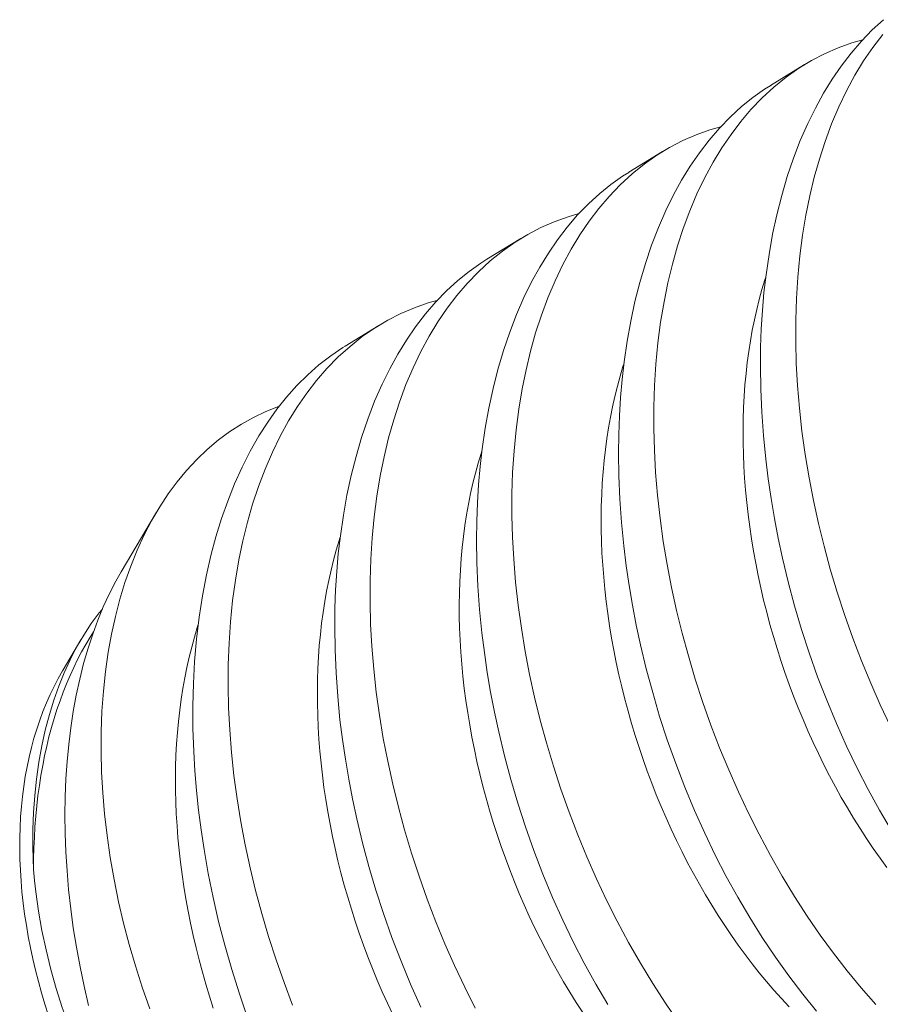
# Model space of a CAD drawing. Extents: x -17 to 103, y -50 to 65.
# Drawn here: x 88 to 88, y 18 to 19 of the extents above; entities that cross this region are included whole.
import ezdxf

# ---------------------------------------------------------------- set-up
doc = ezdxf.new("R2010")
doc.units = 0
doc.header["$LTSCALE"] = 0.75
doc.header["$MEASUREMENT"] = 0
doc.layers.get('0').update_dxf_attribs({"linetype": 'CONTINUOUS', "lineweight": 13})

msp = doc.modelspace()

# ---------------------------------------------------------------- linework, layer by layer
at = {"color": 8}
for p, q in [((88.32527, 18.56607), (88.33273, 18.57064)), ((88.29407, 18.54695), (88.30152, 18.55152)), ((88.26286, 18.52782), (88.27032, 18.53239)), ((88.23166, 18.50869), (88.23911, 18.51326)), ((88.18241, 18.459), (88.19021, 18.47217)), ((88.16966, 18.43747), (88.17358, 18.44409))]:
    msp.add_line(p, q, dxfattribs=at)
at = {"color": 8, "flags": 128}
for points in [[(88.35187, 18.40208), (88.34923, 18.40655), (88.3467, 18.41114), (88.34428, 18.41584), (88.34198, 18.42063), (88.33972, 18.42565), (88.3376, 18.43076), (88.3356, 18.43595), (88.33374, 18.44121), (88.33207, 18.44636), (88.33053, 18.45157), (88.32913, 18.45681), (88.32787, 18.46207), (88.32693, 18.46642), (88.3261, 18.47079), (88.32536, 18.47515), (88.32472, 18.47951), (88.32418, 18.48385), (88.32367, 18.48902), (88.32331, 18.49416), (88.32309, 18.49925), (88.32301, 18.5043), (88.32306, 18.50841), (88.32321, 18.51248), (88.32346, 18.5165), (88.32381, 18.52047), (88.32426, 18.52437), (88.32492, 18.52888), (88.32571, 18.53331), (88.32664, 18.53762), (88.3277, 18.54181), (88.32893, 18.54599), (88.3303, 18.55004), (88.3318, 18.55394), (88.33344, 18.55769), (88.33511, 18.56108), (88.3369, 18.56433), (88.33879, 18.56742), (88.34079, 18.57034), (88.34296, 18.57317), (88.34524, 18.57581), (88.34762, 18.57827), (88.35009, 18.58053)], [(88.34552, 18.5761), (88.34312, 18.57543), (88.34009, 18.57434), (88.33713, 18.57304), (88.33426, 18.57154), (88.33146, 18.56984), (88.32868, 18.56788), (88.326, 18.56571), (88.32342, 18.56333), (88.32095, 18.56076), (88.3187, 18.55812), (88.31656, 18.5553), (88.31453, 18.55232), (88.31262, 18.54917), (88.31078, 18.54577), (88.30906, 18.5422), (88.30749, 18.53847), (88.30605, 18.5346), (88.30479, 18.53074), (88.30367, 18.52674), (88.30267, 18.52263), (88.30182, 18.51841), (88.30108, 18.51396), (88.30049, 18.5094), (88.30004, 18.50476), (88.29974, 18.50003), (88.29959, 18.49535), (88.29958, 18.49059), (88.29971, 18.48578), (88.29997, 18.48092), (88.30039, 18.47589), (88.30095, 18.47082), (88.30166, 18.46573), (88.3025, 18.46062), (88.30348, 18.45559), (88.30458, 18.45055), (88.30581, 18.44552), (88.30717, 18.44051), (88.3087, 18.4354), (88.31036, 18.43031), (88.31215, 18.42528), (88.31406, 18.4203), (88.31606, 18.41543), (88.31818, 18.41063), (88.32041, 18.4059), (88.32274, 18.40127), (88.32524, 18.3966), (88.32784, 18.39203), (88.33054, 18.38759), (88.33332, 18.38326), (88.33616, 18.37911), (88.33909, 18.37509), (88.34209, 18.37121), (88.34515, 18.36747), (88.34837, 18.3638)], [(88.34991, 18.57725), (88.34776, 18.57443), (88.34573, 18.57145), (88.34382, 18.5683), (88.34198, 18.56489), (88.34027, 18.56132), (88.33869, 18.5576), (88.33725, 18.55373), (88.336, 18.54986), (88.33487, 18.54587), (88.33388, 18.54175), (88.33302, 18.53753), (88.33229, 18.53309), (88.33169, 18.52853), (88.33125, 18.52389), (88.33095, 18.51916), (88.3308, 18.51447), (88.33078, 18.50972), (88.33091, 18.50491), (88.33118, 18.50005), (88.3316, 18.49502), (88.33216, 18.48995), (88.33287, 18.48486), (88.33371, 18.47975), (88.33468, 18.47471), (88.33579, 18.46967), (88.33702, 18.46465), (88.33838, 18.45964), (88.33991, 18.45452), (88.34157, 18.44944), (88.34336, 18.4444), (88.34526, 18.43943), (88.34727, 18.43456), (88.34939, 18.42975), (88.35161, 18.42503)], [(88.33538, 18.36238), (88.33234, 18.36612), (88.32928, 18.37011), (88.32631, 18.37425), (88.32344, 18.37854), (88.32066, 18.38295), (88.31803, 18.38743), (88.3155, 18.39201), (88.31308, 18.39671), (88.31077, 18.4015), (88.30852, 18.40652), (88.30639, 18.41163), (88.30439, 18.41682), (88.30254, 18.42208), (88.30086, 18.42723), (88.29933, 18.43244), (88.29792, 18.43768), (88.29666, 18.44295), (88.29573, 18.4473), (88.29489, 18.45166), (88.29415, 18.45602), (88.29351, 18.46038), (88.29297, 18.46473), (88.29247, 18.46989), (88.2921, 18.47503), (88.29188, 18.48012), (88.29181, 18.48517), (88.29186, 18.48928), (88.29201, 18.49335), (88.29226, 18.49737), (88.29261, 18.50134), (88.29305, 18.50524), (88.29371, 18.50976), (88.2945, 18.51418), (88.29543, 18.51849), (88.29649, 18.52268), (88.29772, 18.52687), (88.29909, 18.53092), (88.3006, 18.53482), (88.30223, 18.53856), (88.3039, 18.54196), (88.30569, 18.5452), (88.30759, 18.54829), (88.30959, 18.55121), (88.31176, 18.55404), (88.31403, 18.55668), (88.31641, 18.55914), (88.31888, 18.5614), (88.32136, 18.5634), (88.32393, 18.56522), (88.32529, 18.56605)], [(88.31431, 18.55698), (88.31191, 18.5563), (88.30889, 18.55521), (88.30593, 18.55391), (88.30305, 18.55241), (88.30026, 18.55071), (88.29747, 18.54875), (88.29479, 18.54658), (88.29221, 18.54421), (88.28974, 18.54164), (88.28749, 18.53899), (88.28535, 18.53618), (88.28332, 18.53319), (88.28141, 18.53004), (88.27957, 18.52664), (88.27786, 18.52307), (88.27628, 18.51934), (88.27484, 18.51548), (88.27358, 18.51161), (88.27246, 18.50761), (88.27147, 18.5035), (88.27061, 18.49928), (88.26987, 18.49483), (88.26928, 18.49028), (88.26883, 18.48563), (88.26853, 18.4809), (88.26838, 18.47622), (88.26837, 18.47146), (88.2685, 18.46665), (88.26877, 18.4618), (88.26918, 18.45676), (88.26975, 18.45169), (88.27045, 18.4466), (88.2713, 18.4415), (88.27227, 18.43646), (88.27337, 18.43142), (88.27461, 18.42639), (88.27597, 18.42138), (88.2775, 18.41627), (88.27916, 18.41119), (88.28094, 18.40615), (88.28285, 18.40117), (88.28485, 18.3963), (88.28697, 18.3915), (88.2892, 18.38677), (88.29153, 18.38214), (88.29403, 18.37747), (88.29663, 18.37291), (88.29933, 18.36846), (88.30212, 18.36413), (88.30496, 18.35998)], [(88.28945, 18.36383), (88.28682, 18.3683), (88.28429, 18.37289), (88.28187, 18.37758), (88.27956, 18.38237), (88.27731, 18.38739), (88.27518, 18.39251), (88.27319, 18.3977), (88.27133, 18.40295), (88.26966, 18.40811), (88.26812, 18.41331), (88.26672, 18.41855), (88.26546, 18.42382), (88.26452, 18.42817), (88.26368, 18.43253), (88.26295, 18.43689), (88.26231, 18.44125), (88.26177, 18.4456), (88.26126, 18.45076), (88.26089, 18.4559), (88.26067, 18.461), (88.2606, 18.46604), (88.26065, 18.47015), (88.2608, 18.47422), (88.26105, 18.47825), (88.2614, 18.48221), (88.26185, 18.48611), (88.2625, 18.49063), (88.2633, 18.49505), (88.26422, 18.49936), (88.26528, 18.50355), (88.26651, 18.50774), (88.26788, 18.51179), (88.26939, 18.51569), (88.27102, 18.51943), (88.2727, 18.52283), (88.27448, 18.52607), (88.27638, 18.52916), (88.27838, 18.53208), (88.28055, 18.53491), (88.28283, 18.53756), (88.2852, 18.54001), (88.28768, 18.54227), (88.29016, 18.54427), (88.29272, 18.54609), (88.29408, 18.54692)], [(88.28311, 18.53785), (88.28071, 18.53717), (88.27768, 18.53608), (88.27472, 18.53478), (88.27184, 18.53329), (88.26905, 18.53158), (88.26627, 18.52962), (88.26358, 18.52745), (88.261, 18.52508), (88.25854, 18.52251), (88.25629, 18.51987), (88.25414, 18.51705), (88.25211, 18.51406), (88.2502, 18.51092), (88.24836, 18.50751), (88.24665, 18.50394), (88.24507, 18.50022), (88.24363, 18.49635), (88.24238, 18.49248), (88.24125, 18.48848), (88.24026, 18.48437), (88.2394, 18.48015), (88.23867, 18.4757), (88.23807, 18.47115), (88.23763, 18.4665), (88.23733, 18.46178), (88.23718, 18.45709), (88.23717, 18.45233), (88.23729, 18.44752), (88.23756, 18.44267), (88.23798, 18.43764), (88.23854, 18.43257), (88.23925, 18.42747), (88.24009, 18.42237), (88.24106, 18.41733), (88.24217, 18.41229), (88.2434, 18.40726), (88.24476, 18.40226), (88.24629, 18.39714), (88.24795, 18.39206), (88.24974, 18.38702), (88.25164, 18.38204), (88.25365, 18.37717), (88.25577, 18.37237), (88.258, 18.36765), (88.26032, 18.36301)], [(88.24836, 18.36324), (88.2461, 18.36826), (88.24398, 18.37338), (88.24198, 18.37857), (88.24012, 18.38382), (88.23845, 18.38898), (88.23691, 18.39418), (88.23551, 18.39943), (88.23425, 18.40469), (88.23332, 18.40904), (88.23248, 18.4134), (88.23174, 18.41777), (88.2311, 18.42213), (88.23056, 18.42647), (88.23005, 18.43163), (88.22969, 18.43677), (88.22947, 18.44187), (88.22939, 18.44691), (88.22944, 18.45103), (88.22959, 18.4551), (88.22984, 18.45912), (88.23019, 18.46308), (88.23064, 18.46698), (88.2313, 18.4715), (88.23209, 18.47592), (88.23302, 18.48023), (88.23408, 18.48442), (88.23531, 18.48861), (88.23668, 18.49266), (88.23818, 18.49656), (88.23982, 18.5003), (88.24149, 18.5037), (88.24328, 18.50695), (88.24517, 18.51003), (88.24717, 18.51296), (88.24934, 18.51578), (88.25162, 18.51843), (88.254, 18.52089), (88.25647, 18.52315), (88.25895, 18.52515), (88.26151, 18.52696), (88.26288, 18.5278)], [(88.35086, 18.39395), (88.34934, 18.39603), (88.34784, 18.39816), (88.34638, 18.40033), (88.34494, 18.40254), (88.34353, 18.40479), (88.34216, 18.40707), (88.34081, 18.4094), (88.3395, 18.41175), (88.33823, 18.41415), (88.33699, 18.41657), (88.33578, 18.41902), (88.33461, 18.4215), (88.33348, 18.42401), (88.33239, 18.42654), (88.33134, 18.4291), (88.33032, 18.43167), (88.32935, 18.43427), (88.32842, 18.43688), (88.32753, 18.43951), (88.32668, 18.44215), (88.32588, 18.44481), (88.32512, 18.44747), (88.3244, 18.45015), (88.32373, 18.45283), (88.3231, 18.45552), (88.32252, 18.45821), (88.32199, 18.4609), (88.3215, 18.46359), (88.32105, 18.46628), (88.32066, 18.46896), (88.32031, 18.47164), (88.32001, 18.47431), (88.31975, 18.47697), (88.31955, 18.47962), (88.31939, 18.48226), (88.31928, 18.48488), (88.31922, 18.48748), (88.3192, 18.49007), (88.31924, 18.49263), (88.31932, 18.49517), (88.31945, 18.49769), (88.31963, 18.50018), (88.31986, 18.50265), (88.32013, 18.50508), (88.32045, 18.50749), (88.32082, 18.50986), (88.32124, 18.5122), (88.3217, 18.5145), (88.32221, 18.51677), (88.32276, 18.51899), (88.32336, 18.52118), (88.32401, 18.52332), (88.32418, 18.52386)], [(88.25189, 18.51871), (88.24996, 18.51819), (88.24692, 18.51713), (88.24395, 18.51586), (88.24106, 18.51439), (88.23826, 18.51272), (88.23546, 18.51079), (88.23276, 18.50865), (88.23016, 18.50631), (88.22768, 18.50376), (88.22541, 18.50115), (88.22325, 18.49835), (88.2212, 18.49539), (88.21927, 18.49227), (88.21741, 18.48889), (88.21568, 18.48534), (88.21409, 18.48164), (88.21263, 18.47779), (88.21135, 18.47394), (88.21021, 18.46996), (88.20919, 18.46586), (88.20832, 18.46166), (88.20756, 18.45723), (88.20694, 18.45269), (88.20648, 18.44805), (88.20616, 18.44334), (88.20598, 18.43866), (88.20595, 18.43392), (88.20606, 18.42911), (88.2063, 18.42427), (88.2067, 18.41924), (88.20724, 18.41418), (88.20793, 18.40909), (88.20875, 18.40399), (88.2097, 18.39895), (88.21079, 18.39391), (88.212, 18.38888), (88.21334, 18.38387), (88.21485, 18.37875), (88.2165, 18.37367), (88.21826, 18.36863), (88.22015, 18.36364)], [(88.21025, 18.36087), (88.20843, 18.36616), (88.20674, 18.3715), (88.2052, 18.37688), (88.20385, 18.38211), (88.20264, 18.38736), (88.20157, 18.39264), (88.20065, 18.39791), (88.2, 18.40225), (88.19944, 18.40659), (88.19899, 18.41092), (88.19863, 18.41522), (88.19838, 18.4195), (88.19822, 18.42453), (88.1982, 18.42952), (88.19832, 18.43445), (88.19859, 18.43931), (88.19901, 18.44423), (88.19959, 18.44906), (88.20033, 18.45378), (88.20121, 18.45839), (88.20217, 18.46262), (88.20328, 18.46674), (88.2045, 18.47073), (88.20586, 18.47459), (88.20739, 18.47841), (88.20904, 18.48209), (88.21083, 18.4856), (88.21273, 18.48893), (88.21466, 18.49195), (88.21669, 18.4948), (88.21883, 18.49749), (88.22106, 18.5), (88.22345, 18.50239), (88.22594, 18.50459), (88.22852, 18.50659), (88.23119, 18.5084), (88.23166, 18.50868)], [(88.32932, 18.36333), (88.32765, 18.36512), (88.326, 18.36696), (88.32438, 18.36886), (88.32278, 18.3708), (88.32121, 18.37279), (88.31966, 18.37482), (88.31813, 18.37691), (88.31664, 18.37903), (88.31517, 18.3812), (88.31373, 18.38341), (88.31233, 18.38566), (88.31095, 18.38795), (88.30961, 18.39027), (88.3083, 18.39263), (88.30702, 18.39502), (88.30578, 18.39744), (88.30457, 18.39989), (88.30341, 18.40237), (88.30228, 18.40488), (88.30118, 18.40741), (88.30013, 18.40997), (88.29912, 18.41254), (88.29814, 18.41514), (88.29721, 18.41775), (88.29632, 18.42038), (88.29548, 18.42303), (88.29467, 18.42568), (88.29391, 18.42835), (88.29319, 18.43102), (88.29252, 18.4337), (88.2919, 18.43639), (88.29131, 18.43908), (88.29078, 18.44177), (88.29029, 18.44446), (88.28985, 18.44715), (88.28945, 18.44984), (88.2891, 18.45251), (88.2888, 18.45518), (88.28855, 18.45784), (88.28834, 18.46049), (88.28818, 18.46313), (88.28807, 18.46575), (88.28801, 18.46835), (88.288, 18.47094), (88.28803, 18.4735), (88.28811, 18.47604), (88.28824, 18.47856), (88.28842, 18.48105), (88.28865, 18.48352), (88.28892, 18.48595), (88.28924, 18.48836), (88.28961, 18.49073), (88.29003, 18.49307), (88.29049, 18.49537), (88.291, 18.49764), (88.29156, 18.49986), (88.29216, 18.50205), (88.2928, 18.50419), (88.29297, 18.50474)], [(88.18871, 18.36286), (88.18704, 18.36766), (88.18556, 18.37232), (88.1842, 18.37701), (88.18297, 18.38172), (88.18188, 18.38643), (88.18089, 18.39129), (88.18004, 18.39614), (88.17933, 18.40098), (88.17878, 18.40579), (88.17839, 18.41037), (88.17813, 18.41491), (88.17801, 18.41941), (88.17804, 18.42384), (88.1782, 18.42834), (88.17852, 18.43277), (88.17898, 18.43712), (88.17959, 18.44136), (88.18031, 18.44534), (88.18117, 18.44922), (88.18216, 18.453), (88.18327, 18.45666), (88.18456, 18.4603), (88.18597, 18.46381), (88.18752, 18.46718), (88.1892, 18.4704), (88.19093, 18.47336), (88.19278, 18.47617), (88.19474, 18.47883), (88.1968, 18.48134), (88.19904, 18.48374), (88.20137, 18.48598), (88.20381, 18.48804), (88.20634, 18.48991), (88.20889, 18.49155), (88.21152, 18.49301), (88.21423, 18.4943), (88.21701, 18.4954), (88.21722, 18.49546)], [(88.28396, 18.36207), (88.28253, 18.36428), (88.28112, 18.36653), (88.27974, 18.36882), (88.2784, 18.37114), (88.27709, 18.3735), (88.27581, 18.37589), (88.27457, 18.37831), (88.27337, 18.38076), (88.2722, 18.38325), (88.27107, 18.38575), (88.26998, 18.38828), (88.26892, 18.39084), (88.26791, 18.39342), (88.26694, 18.39601), (88.26601, 18.39862), (88.26512, 18.40125), (88.26427, 18.4039), (88.26347, 18.40655), (88.2627, 18.40922), (88.26199, 18.41189), (88.26132, 18.41458), (88.26069, 18.41726), (88.26011, 18.41995), (88.25957, 18.42264), (88.25908, 18.42533), (88.25864, 18.42802), (88.25824, 18.43071), (88.2579, 18.43339), (88.25759, 18.43606), (88.25734, 18.43872), (88.25713, 18.44136), (88.25698, 18.444), (88.25687, 18.44662), (88.2568, 18.44922), (88.25679, 18.45181), (88.25682, 18.45437), (88.25691, 18.45692), (88.25704, 18.45943), (88.25722, 18.46193), (88.25744, 18.46439), (88.25772, 18.46683), (88.25804, 18.46923), (88.25841, 18.4716), (88.25882, 18.47394), (88.25928, 18.47624), (88.25979, 18.47851), (88.26035, 18.48074), (88.26095, 18.48292), (88.2616, 18.48507), (88.26177, 18.48561)], [(88.24216, 18.36164), (88.24099, 18.36412), (88.23986, 18.36662), (88.23877, 18.36916), (88.23772, 18.37171), (88.2367, 18.37429), (88.23573, 18.37688), (88.2348, 18.3795), (88.23391, 18.38213), (88.23306, 18.38477), (88.23226, 18.38743), (88.2315, 18.39009), (88.23078, 18.39277), (88.23011, 18.39545), (88.22948, 18.39813), (88.2289, 18.40082), (88.22837, 18.40352), (88.22788, 18.40621), (88.22743, 18.4089), (88.22704, 18.41158), (88.22669, 18.41426), (88.22639, 18.41693), (88.22613, 18.41959), (88.22593, 18.42224), (88.22577, 18.42487), (88.22566, 18.42749), (88.2256, 18.4301), (88.22558, 18.43268), (88.22562, 18.43525), (88.2257, 18.43779), (88.22583, 18.44031), (88.22601, 18.4428), (88.22624, 18.44526), (88.22651, 18.4477), (88.22683, 18.4501), (88.2272, 18.45248), (88.22762, 18.45481), (88.22808, 18.45712), (88.22859, 18.45938), (88.22914, 18.46161), (88.22974, 18.46379), (88.23039, 18.46594), (88.23056, 18.46648)], [(88.18243, 18.459), (88.18126, 18.45697), (88.17978, 18.4541), (88.17849, 18.4513), (88.17729, 18.44837), (88.17617, 18.44534), (88.17514, 18.4422), (88.17418, 18.43886), (88.17332, 18.43543), (88.17255, 18.4319), (88.17189, 18.42828), (88.17134, 18.42468), (88.17089, 18.421), (88.17054, 18.41726), (88.17028, 18.41346), (88.17012, 18.40951), (88.17007, 18.40552), (88.17011, 18.40148), (88.17026, 18.39742), (88.17052, 18.39326), (88.17088, 18.38909), (88.17135, 18.3849), (88.17191, 18.38072), (88.1726, 18.37642), (88.17339, 18.37213), (88.17428, 18.36785), (88.17528, 18.3636)], [(88.16317, 18.39349), (88.16307, 18.39598), (88.16302, 18.39846), (88.16304, 18.4023), (88.16318, 18.40608), (88.16344, 18.4098), (88.16382, 18.41344), (88.16434, 18.41712), (88.16498, 18.42072), (88.16575, 18.42422), (88.16664, 18.42761), (88.16761, 18.43078), (88.16869, 18.43384), (88.16989, 18.4368), (88.17119, 18.43964), (88.17264, 18.44243), (88.17419, 18.4451), (88.17586, 18.44763), (88.17762, 18.45002), (88.17831, 18.45084)], [(88.2027, 18.363), (88.20186, 18.36564), (88.20105, 18.3683), (88.20029, 18.37096), (88.19958, 18.37364), (88.1989, 18.37632), (88.19828, 18.37901), (88.1977, 18.3817), (88.19716, 18.38439), (88.19667, 18.38708), (88.19623, 18.38977), (88.19583, 18.39245), (88.19548, 18.39513), (88.19518, 18.3978), (88.19493, 18.40046), (88.19472, 18.40311), (88.19456, 18.40574), (88.19445, 18.40837), (88.19439, 18.41097), (88.19438, 18.41355), (88.19441, 18.41612), (88.19449, 18.41866), (88.19462, 18.42118), (88.1948, 18.42367), (88.19503, 18.42613), (88.1953, 18.42857), (88.19562, 18.43098), (88.19599, 18.43335), (88.19641, 18.43569), (88.19687, 18.43799), (88.19738, 18.44025), (88.19794, 18.44248), (88.19854, 18.44467), (88.19918, 18.44681), (88.19938, 18.44742)], [(88.16317, 18.39349), (88.16318, 18.39588), (88.16324, 18.39825), (88.16334, 18.4006), (88.16348, 18.40293), (88.16366, 18.40523), (88.16388, 18.40752), (88.16414, 18.40978), (88.16444, 18.41201), (88.16479, 18.41421), (88.16517, 18.41638), (88.16559, 18.41852), (88.16606, 18.42064), (88.16656, 18.42271), (88.16711, 18.42476), (88.16769, 18.42676), (88.16831, 18.42873), (88.16898, 18.43067), (88.16967, 18.43256), (88.17041, 18.43441), (88.17119, 18.43623), (88.172, 18.438), (88.17284, 18.43972), (88.17373, 18.4414), (88.17464, 18.44304), (88.1756, 18.44463), (88.17633, 18.44579)], [(88.16966, 18.43747), (88.16955, 18.43728), (88.16858, 18.43557)], [(88.16858, 18.43557), (88.16767, 18.43382), (88.1668, 18.43202), (88.16599, 18.43018), (88.16523, 18.42829), (88.16451, 18.42636), (88.16385, 18.42439), (88.16325, 18.42239), (88.16269, 18.42034), (88.16219, 18.41826), (88.16174, 18.41614), (88.16135, 18.41399), (88.16101, 18.41181), (88.16072, 18.4096), (88.16049, 18.40736), (88.16032, 18.40509), (88.16019, 18.4028), (88.16013, 18.40048), (88.16012, 18.39814), (88.16016, 18.39577), (88.16026, 18.39339), (88.16041, 18.39099), (88.16062, 18.38858), (88.16089, 18.38615), (88.1612, 18.38371), (88.16158, 18.38125), (88.162, 18.37879), (88.16248, 18.37632), (88.16301, 18.37384), (88.1636, 18.37136), (88.16424, 18.36887), (88.16493, 18.36639), (88.16567, 18.3639), (88.16647, 18.36142)], [(88.19159, 18.32151), (88.19088, 18.32244), (88.18818, 18.32618), (88.18559, 18.33), (88.18312, 18.33391), (88.18079, 18.33788), (88.17851, 18.34205), (88.17638, 18.34628), (88.17439, 18.35057), (88.17256, 18.35489), (88.17096, 18.35902), (88.16949, 18.36317), (88.16817, 18.36734), (88.16699, 18.37152), (88.16593, 18.37582), (88.16502, 18.38011), (88.16426, 18.38439), (88.16366, 18.38864), (88.16339, 18.39107), (88.16317, 18.39349)]]:
    msp.add_lwpolyline(points, dxfattribs=at)

doc.saveas('drawing.dxf')
